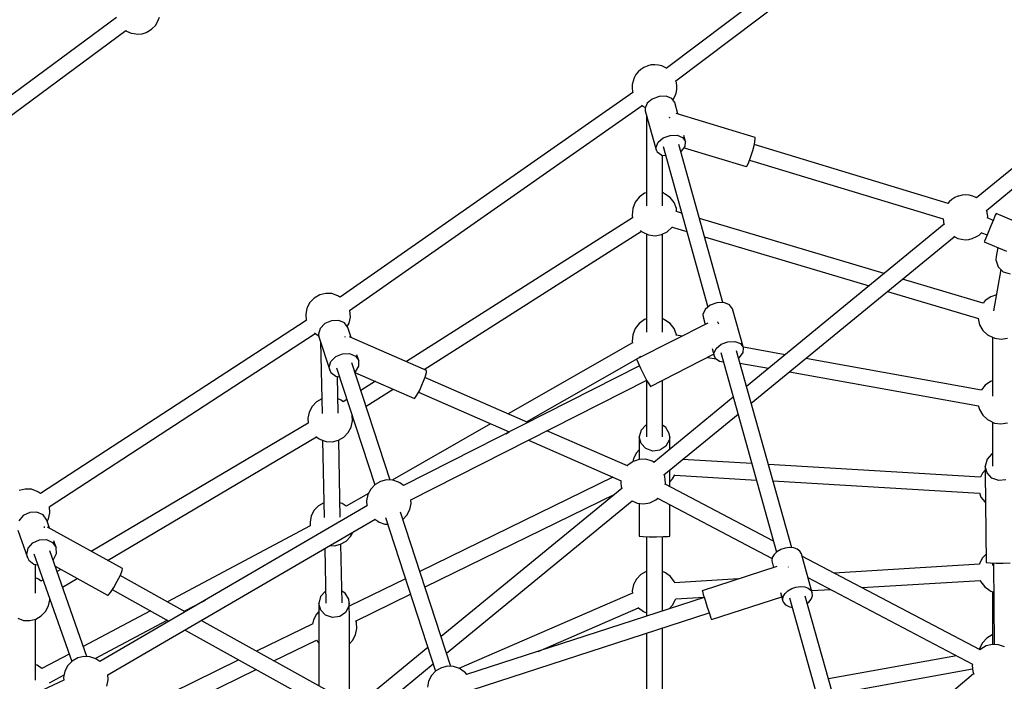
# Model space of a CAD drawing. Units: millimetres. Extents: x -6494 to 20855, y 2423 to 21435.
# Drawn here: x 10122 to 11221, y 11845 to 12583 of the extents above; entities that cross this region are included whole.
import ezdxf

# ---------------------------------------------------------------- set-up
doc = ezdxf.new("R2010")
doc.units = ezdxf.units.MM
doc.layers.add('PV-54A68', color=7, linetype='Continuous')
doc.styles.get("Standard").update_dxf_attribs({"font": 'arial.ttf'})
doc.dimstyles.new('Kopia Kopia ISO-25 moduły', dxfattribs={"dimtxt": 300, "dimasz": 210, "dimexe": 1.25, "dimexo": 0.625, "dimgap": 80, "dimtad": 1, "dimdec": 1, "dimlfac": 0.001, "dimtxsty": 'Standard', "dimblk": 'OBLIQUE', "dimcen": 2.5, "dimse1": 1, "dimse2": 1, "dimadec": 0, "dimazin": 0, "dimtfac": 1, "dimtdec": 1, "dimtmove": 0, "dimatfit": 3, "dimfxl": 1, "dimtfillclr": 256, "dimarcsym": 0})

# ---------------------------------------------------------------- blocks, each defined once
blk = doc.blocks.new('*U1')
at = {"layer": 'PV-54A68'}
for p, q in [((-1490.1, -4496.7), (-1709.8, -4228.6)), ((-1723.5, -4239.8), (-1504, -4507.8)), ((-1463.3, -4430.6), (-1486.5, -4485.9)), ((-1421.6, -4477.8), (-1419.2, -4470)), ((-1096.7, -4477.8), (-1096.9, -4470.2)), ((-1455.1, -4499), (-1444.7, -4474.2)), ((-1434.8, -4486), (-1427.2, -4483.6)), ((-1427.2, -4483.6), (-1421.6, -4477.8)), ((-1424.1, -4480.4), (-1378.1, -4488.8)), ((-1346.4, -4480.3), (-1347.6, -4473.1)), ((-1347.4, -4487.4), (-1346.4, -4480.3)), ((-1251.8, -4480.4), (-1253.1, -4473.2)), ((-1252.8, -4487.5), (-1251.8, -4480.4)), ((-1188.6, -4482.9), (-1191.4, -4490.5)), ((-1189.5, -4474.8), (-1188.6, -4482.9)), ((-1096.6, -4485.8), (-1096.7, -4477.8)), ((-1005.6, -4483.1), (-1005.9, -4490)), ((-1003.3, -4476.6), (-1005.6, -4483.1)), ((-1486.5, -4485.9), (-1484.7, -4486.7)), ((-1484.7, -4486.7), (-1479.7, -4488.8)), ((-1478.9, -4489.1), (-1481.6, -4495.4)), ((-1479.7, -4488.8), (-1472.7, -4491.7)), ((-1472.7, -4491.7), (-1465.3, -4494.8)), ((-1448.8, -4484), (-1438.7, -4485.8)), ((-1438.7, -4485.8), (-1434.8, -4486)), ((-1395.9, -4485.5), (-1393.7, -4491.9)), ((-1393.7, -4491.9), (-1389.5, -4497.9)), ((-1351.2, -4495.3), (-1350.4, -4494)), ((-1350.4, -4494), (-1347.4, -4487.4)), ((-1348.5, -4489.8), (-1283, -4489.8)), ((-1299.9, -4489.8), (-1299.2, -4492)), ((-1299.2, -4492), (-1295, -4498)), ((-1256.7, -4495.4), (-1255.9, -4494)), ((-1255.9, -4494), (-1252.8, -4487.5)), ((-1253.9, -4489.8), (-1204.9, -4489.9)), ((-1218.7, -4489.9), (-1218.4, -4490.5)), ((-1218.4, -4490.5), (-1212.6, -4495.9)), ((-1191.4, -4490.5), (-1197.3, -4495.9)), ((-1097.1, -4496.3), (-1096.8, -4492.5)), ((-1096.8, -4492.5), (-1096.6, -4485.8)), ((-1096.7, -4488.8), (-1005.8, -4487.9)), ((-1096.7, -4489.8), (-1094, -4489.8)), ((-1070.3, -4498.6), (-1066.2, -4493)), ((-1066.2, -4493), (-1065.4, -4491.7)), ((-1065.4, -4491.7), (-1064.3, -4488.5)), ((-1064.8, -4489.8), (-1005.9, -4489.8)), ((-1016.4, -4489.8), (-1016.4, -4490.1)), ((-1016.4, -4490.1), (-1012.8, -4496.1)), ((-1005.9, -4490), (-1004.2, -4496.8)), ((-1488.1, -4495.9), (-1490.2, -4496.5)), ((-1487.4, -4495.7), (-1488.1, -4495.9)), ((-1483.5, -4495.2), (-1487.4, -4495.7)), ((-1481.5, -4495.3), (-1483.5, -4495.2)), ((-1465.3, -4494.8), (-1459.1, -4497.4)), ((-1462.6, -4504.9), (-1465.3, -4501.9)), ((-1465.3, -4501.9), (-1465.3, -4501.9)), ((-1465.2, -4502), (-1462.7, -4495.9)), ((-1460.4, -4508.3), (-1462.6, -4504.9)), ((-1459.1, -4497.4), (-1455.6, -4498.9)), ((-1455.6, -4498.9), (-1455.1, -4499)), ((-1386.5, -4500.2), (-1413.4, -4590.2)), ((-1399.7, -4607), (-1369.4, -4505.6)), ((-1389.5, -4497.9), (-1386.6, -4500.3)), ((-1369.4, -4505.7), (-1365.9, -4505.2)), ((-1365.9, -4505.2), (-1362.4, -4504.2)), ((-1362.4, -4504.2), (-1356.1, -4500.6)), ((-1356.1, -4500.6), (-1351.2, -4495.3)), ((-1289.7, -4502), (-1324.9, -4698.3)), ((-1309.9, -4716.6), (-1272.1, -4505.4)), ((-1295, -4498), (-1289.8, -4502.1)), ((-1272.1, -4505.4), (-1271.4, -4505.3)), ((-1271.4, -4505.3), (-1267.9, -4504.2)), ((-1267.9, -4504.2), (-1261.6, -4500.7)), ((-1261.6, -4500.7), (-1256.7, -4495.4)), ((-1212.6, -4495.9), (-1204.9, -4497.9)), ((-1192.6, -4503.2), (-1206.6, -4740)), ((-1197.3, -4495.9), (-1204.9, -4497.9)), ((-1204.9, -4497.9), (-1189.8, -4497.9)), ((-1200.2, -4497.9), (-1196.8, -4501.1)), ((-1197.2, -4497.9), (-1097.3, -4496.8)), ((-1197.1, -4497.7), (-1197.2, -4497.9)), ((-1197.2, -4497.8), (-1197.2, -4497.9)), ((-1196.8, -4501.1), (-1192.6, -4503.3)), ((-1189.8, -4497.9), (-1189.5, -4497.8)), ((-1188.3, -4734.9), (-1174.6, -4504.4)), ((-1174.9, -4504.5), (-1170.3, -4502.8)), ((-1170.3, -4502.8), (-1164.8, -4498.6)), ((-1164.8, -4498.6), (-1164, -4497.5)), ((-1106.6, -4496.9), (-1102.3, -4501)), ((-999.7, -4503.7), (-1104.4, -4702.5)), ((-1102.3, -4501), (-1096.1, -4504.3)), ((-1097.3, -4496.8), (-1097.1, -4496.3)), ((-1096.1, -4504.3), (-1095.3, -4504.5)), ((-1095.3, -4504.5), (-1085.4, -4666.5)), ((-1077.7, -4503.5), (-1075.8, -4502.8)), ((-1069.3, -4635.8), (-1077.3, -4503.4)), ((-1075.8, -4502.8), (-1070.3, -4498.6)), ((-1012.8, -4496.1), (-1007.8, -4501)), ((-1007.8, -4501), (-1001.5, -4504.3)), ((-1004.2, -4496.8), (-1000.7, -4502.8)), ((-1001.5, -4504.3), (-1000.2, -4504.6)), ((-1000.7, -4502.8), (-999.8, -4503.7)), ((-1507, -4515.8), (-1507.4, -4519.8)), ((-1506, -4511.9), (-1507, -4515.8)), ((-1504.3, -4508.3), (-1506, -4511.9)), ((-1504, -4507.8), (-1504.3, -4508.3)), ((-1458.9, -4511.9), (-1460.4, -4508.3)), ((-1458.7, -4512.5), (-1458.9, -4511.9)), ((-1457.7, -4516.4), (-1458.7, -4512.5)), ((-1457.4, -4520.4), (-1457.7, -4516.4)), ((-1080.5, -4695.8), (-983.8, -4512)), ((-983.8, -4512.1), (-982.5, -4512.4)), ((-982.5, -4512.4), (-975.6, -4511.9)), ((-950.3, -4668.2), (-978.5, -4512.1)), ((-975.6, -4511.9), (-972.8, -4510.8)), ((-973, -4510.9), (-861.6, -4643.3)), ((-1507.4, -4519.8), (-1507.1, -4523.9)), ((-1507.1, -4523.9), (-1506.1, -4527.8)), ((-1458.8, -4528.4), (-1457.8, -4524.5)), ((-1457.8, -4524.5), (-1457.4, -4520.4)), ((-1634.6, -4843.2), (-1868.8, -4532.5)), ((-1506.1, -4527.8), (-1505.9, -4528.4)), ((-1505.9, -4528.4), (-1504.3, -4532)), ((-1504.3, -4532), (-1502.2, -4535.4)), ((-1502.2, -4535.4), (-1499.5, -4538.3)), ((-1499.5, -4538.3), (-1497.8, -4539.7)), ((-1461.2, -4533.2), (-1460.9, -4532.8)), ((-1460.9, -4532.8), (-1460.4, -4532)), ((-1275, -4759.2), (-1460.7, -4532.5)), ((-1460.4, -4532), (-1458.8, -4528.4)), ((-993.3, -4530), (-967.4, -4673)), ((-1882.7, -4543.2), (-1648.4, -4854.1)), ((-1497.7, -4539.5), (-1563.4, -4755.7)), ((-1546.2, -4761), (-1480.5, -4544.8)), ((-1480.5, -4545), (-1477.3, -4544.5)), ((-1477.3, -4544.5), (-1476.7, -4544.4)), ((-1476.7, -4544.4), (-1474.5, -4543.7)), ((-1474.6, -4543.8), (-1293.7, -4764.5)), ((-1419.6, -4610.8), (-1481.2, -4817)), ((-1460.7, -4811.2), (-1405.8, -4627.6)), ((-840.1, -4637.3), (-1059.7, -4698.9)), ((-1057.8, -4716.5), (-835.2, -4654.1)), ((-1065.9, -4691.7), (-1067.2, -4670.5)), ((-1063.3, -4691), (-1106.8, -4703.2)), ((-1066.3, -4692.6), (-1063.3, -4691)), ((-1060, -4690.8), (-1063.3, -4691)), ((-1056.5, -4692.1), (-1060, -4690.8)), ((-1053.2, -4694.8), (-1056.5, -4692.1)), ((-1106.8, -4703.2), (-1109.8, -4704.8)), ((-1070.5, -4704.2), (-1070, -4699.5)), ((-1070, -4699.5), (-1068.6, -4695.6)), ((-1068.6, -4695.6), (-1066.3, -4692.6)), ((-1051.8, -4696.7), (-1053.2, -4694.8)), ((-1113.7, -4714), (-1333.3, -4775.5)), ((-1113.5, -4711.7), (-1113.9, -4716.4)), ((-1112.1, -4707.8), (-1113.5, -4711.7)), ((-1109.8, -4704.8), (-1112.1, -4707.8)), ((-1069.8, -4709.2), (-1070.5, -4704.2)), ((-1068.2, -4714), (-1069.8, -4709.2)), ((-1065.8, -4718.2), (-1068.2, -4714)), ((-1048, -4717.3), (-1047.2, -4713.5)), ((-1329, -4721.4), (-1337.3, -4767.9)), ((-1113.9, -4716.4), (-1113.3, -4721.4)), ((-1113.3, -4721.4), (-1111.7, -4726.2)), ((-1092.5, -4717.6), (-1092.6, -4717.6)), ((-1092.2, -4717.5), (-1092.5, -4717.6)), ((-1062.7, -4721.4), (-1065.8, -4718.2)), ((-1063.7, -4726.4), (-1054.1, -4723.7)), ((-1059.3, -4723.4), (-1062.7, -4721.4)), ((-1055.8, -4724), (-1059.3, -4723.4)), ((-1033.5, -4803.4), (-1058.8, -4725.1)), ((-1054.1, -4723.7), (-1055.8, -4724)), ((-1054.1, -4723.7), (-1052.6, -4723.1)), ((-1052.6, -4723.1), (-1049.9, -4720.8)), ((-1049.9, -4720.8), (-1048, -4717.3)), ((-1331.4, -4793.1), (-1108.9, -4730.8)), ((-1121, -4734.2), (-1184.8, -4855.3)), ((-1168.9, -4863.8), (-1101.6, -4735.8)), ((-1111.7, -4726.2), (-1109.2, -4730.4)), ((-1109.2, -4730.4), (-1106.2, -4733.6)), ((-1106.2, -4733.6), (-1102.7, -4735.6)), ((-1102.7, -4735.6), (-1099.3, -4736.2)), ((-1099.3, -4736.2), (-1097.6, -4735.9)), ((-1097.6, -4735.9), (-1091.6, -4734.3)), ((-1092.8, -4730.5), (-1065.8, -4813.8)), ((-1319.7, -4771.7), (-1314, -4739.7)), ((-1571.5, -4754.8), (-1598.2, -4842.8)), ((-1569.4, -4754.6), (-1571.5, -4754.8)), ((-1564, -4755.5), (-1569.4, -4754.6)), ((-1556.7, -4757.4), (-1564, -4755.5)), ((-1549, -4759.9), (-1556.7, -4757.4)), ((-1207.6, -4758.4), (-1212.2, -4835.8)), ((-1194.7, -4844.6), (-1189.3, -4753.3)), ((-1560, -4834), (-1539, -4764.7)), ((-1542.7, -4762.3), (-1549, -4759.9)), ((-1539.3, -4764.2), (-1542.7, -4762.3)), ((-1539, -4764.7), (-1539.3, -4764.2)), ((-1336.9, -4767.8), (-1380.4, -4780)), ((-1341.4, -4771.1), (-1336.9, -4767.8)), ((-1331.4, -4768.3), (-1336.9, -4767.8)), ((-1326, -4772.4), (-1331.4, -4768.3)), ((-1380.4, -4780), (-1384.8, -4783.3)), ((-1343.8, -4777.4), (-1341.4, -4771.1)), ((-1343.6, -4785.2), (-1343.8, -4777.4)), ((-1325.5, -4773.4), (-1326, -4772.4)), ((-1281.7, -4779.2), (-1209, -4867.9)), ((-1195.1, -4856.6), (-1262.9, -4773.9)), ((-1078.9, -4773.4), (-1074.6, -4844.7)), ((-1387.2, -4790.7), (-1563.4, -4840)), ((-1384.8, -4783.3), (-1387.2, -4789.6)), ((-1387.2, -4789.6), (-1387, -4797.4)), ((-1340.8, -4792.8), (-1343.6, -4785.2)), ((-1321.7, -4794.4), (-1321.1, -4790.2)), ((-1387, -4797.4), (-1384.2, -4805)), ((-1365.2, -4796.4), (-1365.6, -4796.6)), ((-1363, -4795.4), (-1365.2, -4796.4)), ((-1336, -4798.4), (-1340.8, -4792.8)), ((-1330.4, -4800.8), (-1336, -4798.4)), ((-1335.9, -4802.8), (-1327.7, -4800.5)), ((-1327.7, -4800.5), (-1330.4, -4800.8)), ((-1293.7, -4871.7), (-1329.5, -4801.1)), ((-1327.7, -4800.5), (-1325.3, -4799.3)), ((-1326.1, -4807.7), (-1324.5, -4798.2)), ((-1325.3, -4799.3), (-1321.7, -4794.4)), ((-1561.5, -4857.6), (-1382.2, -4807.4)), ((-1384.2, -4805), (-1379.5, -4810.6)), ((-1379.5, -4810.6), (-1373.9, -4813)), ((-1373.9, -4813), (-1371.2, -4812.7)), ((-1371.2, -4812.7), (-1362.9, -4810.4)), ((-1364.4, -4807.5), (-1324, -4887.1)), ((-1065.3, -4813.7), (-1061.7, -4812.7)), ((-1061.7, -4812.7), (-1055.3, -4810.7)), ((-1056.7, -4843.4), (-1058.6, -4811.7)), ((-1058.1, -4811.6), (-972.2, -5076.8)), ((-1055.3, -4810.7), (-1047.6, -4808.2)), ((-1047.6, -4808.2), (-1040.4, -4805.8)), ((-955.3, -5070.8), (-1041, -4806.1)), ((-1040.4, -4805.8), (-1035.3, -4804.1)), ((-1035.3, -4804.1), (-1033.5, -4803.4)), ((-1065.8, -4813.8), (-1065.3, -4813.7)), ((-1567, -4832.4), (-1573.7, -4834.3)), ((-1571.5, -4835.7), (-1567, -4832.4)), ((-1561.5, -4832.9), (-1567, -4832.4)), ((-1556.2, -4837), (-1561.5, -4832.9)), ((-1471.5, -4847.4), (-1466.6, -4831)), ((-1633.3, -4842.8), (-1634.7, -4843.2)), ((-1632.7, -4842.7), (-1633.3, -4842.8)), ((-1628.7, -4842.2), (-1632.7, -4842.7)), ((-1624.8, -4842.3), (-1628.7, -4842.2)), ((-1620.8, -4843), (-1624.8, -4842.3)), ((-1617.1, -4844.4), (-1620.8, -4843)), ((-1613.6, -4846.4), (-1617.1, -4844.4)), ((-1610.5, -4844.6), (-1615, -4847.9)), ((-1613.3, -4846.7), (-1613.6, -4846.4)), ((-1597.7, -4841), (-1610.5, -4844.6)), ((-1573.9, -4842), (-1571.5, -4835.7)), ((-1573.7, -4849.8), (-1573.9, -4842)), ((-1555.7, -4837.9), (-1556.2, -4837)), ((-1499, -4845.3), (-1504.6, -4849.8)), ((-1492.2, -4842.7), (-1499, -4845.3)), ((-1488.6, -4842.4), (-1492.2, -4842.7)), ((-1487.1, -4836.8), (-1488.8, -4842.5)), ((-1358.2, -4845.3), (-1363.8, -4849.8)), ((-1351.4, -4842.7), (-1358.2, -4845.3)), ((-1350.6, -4842.6), (-1351.4, -4842.7)), ((-1349.6, -4836.6), (-1350.7, -4842.6)), ((-1190.5, -4846.9), (-1195.1, -4844.4)), ((-1076.2, -4845.1), (-1081.6, -4849.3)), ((-1074.6, -4844.5), (-1076.2, -4845.1)), ((-1055.9, -4843.6), (-1056.7, -4843.4)), ((-1049.6, -4846.9), (-1055.9, -4843.6)), ((-1649.5, -4855.2), (-1651.2, -4858.9)), ((-1649.1, -4854.4), (-1649.5, -4855.2)), ((-1648.6, -4853.8), (-1649.1, -4854.4)), ((-1615, -4847.9), (-1617.4, -4854.2)), ((-1617.4, -4854.2), (-1617.1, -4862)), ((-1594.1, -4850.4), (-1593, -4850.6)), ((-1593, -4850.6), (-1592.8, -4850.7)), ((-1570.9, -4857.4), (-1573.7, -4849.8)), ((-1551.8, -4859), (-1551.2, -4854.7)), ((-1509.5, -4857.1), (-1509.8, -4858.1)), ((-1508.7, -4855.8), (-1509.5, -4857.1)), ((-1504.6, -4849.8), (-1508.7, -4855.8)), ((-1471.4, -4847.5), (-1471.9, -4847.2)), ((-1466.3, -4852.8), (-1471.4, -4847.5)), ((-1463, -4859.4), (-1466.3, -4852.8)), ((-1368.7, -4857.1), (-1368.9, -4858.1)), ((-1367.8, -4855.8), (-1368.7, -4857.1)), ((-1363.8, -4849.8), (-1367.8, -4855.8)), ((-1247.9, -4854.4), (-1250.3, -4858.1)), ((-1241.2, -4850.6), (-1247.9, -4854.4)), ((-1237.4, -4850.1), (-1241.2, -4850.6)), ((-1237.4, -4850.1), (-1233.6, -4850.6)), ((-1226.6, -4850.1), (-1237.4, -4850.1)), ((-1233.6, -4850.6), (-1226.9, -4854.4)), ((-1226.9, -4854.4), (-1222.5, -4861.1)), ((-1223.6, -4850.1), (-1226.6, -4850.1)), ((-1182, -4850.1), (-1200.5, -4850.1)), ((-1193.1, -4855.5), (-1195.3, -4856.4)), ((-1185.8, -4855), (-1193.1, -4855.5)), ((-1187.1, -4850.1), (-1190.5, -4846.9)), ((-1184.4, -4855.3), (-1185.8, -4855)), ((-1126.7, -4850.1), (-1161.7, -4850.1)), ((-1126.4, -4852), (-1126.7, -4850.1)), ((-1126.1, -4857.4), (-1126.4, -4852)), ((-1086.5, -4856.2), (-1087.2, -4858.1)), ((-1085.7, -4854.9), (-1086.5, -4856.2)), ((-1081.6, -4849.3), (-1085.7, -4854.9)), ((-1045.4, -4850.9), (-1049.6, -4846.9)), ((-1652.2, -4862.8), (-1652.6, -4866.8)), ((-1652.6, -4866.8), (-1652.3, -4870.8)), ((-1651.2, -4858.9), (-1652.2, -4862.8)), ((-1617.1, -4862), (-1614.3, -4869.6)), ((-1601.3, -4877.4), (-1557.8, -4865.2)), ((-1566.2, -4863), (-1570.9, -4857.4)), ((-1560.6, -4865.4), (-1566.2, -4863)), ((-1557.8, -4865.2), (-1560.6, -4865.4)), ((-1557.8, -4865.2), (-1555.4, -4864)), ((-1555.4, -4864), (-1551.8, -4859)), ((-1495, -4858.1), (-1551.7, -4858.1)), ((-1354.2, -4858.1), (-1463.6, -4858.1)), ((-1461.8, -4866.5), (-1463, -4859.4)), ((-1462.7, -4873.7), (-1461.8, -4866.5)), ((-1237.4, -4858.1), (-1300.6, -4858.1)), ((-1222.5, -4861.1), (-1221.6, -4869.1)), ((-1209, -4867.9), (-1209.5, -4868.6)), ((-1167.1, -4865.7), (-1169.2, -4863.5)), ((-1163.8, -4872.2), (-1167.1, -4865.7)), ((-1125.9, -4865), (-1126.1, -4857.4)), ((-1043.1, -4858.1), (-1126.1, -4858.1)), ((-1126, -4873.1), (-1125.9, -4865)), ((-783, -4858.1), (-1024.2, -4858.1)), ((-1652.3, -4870.8), (-1651.3, -4874.7)), ((-1651.3, -4874.7), (-1651.1, -4875.3)), ((-1651.1, -4875.3), (-1649.6, -4879)), ((-1649.6, -4879), (-1647.4, -4882.3)), ((-1614.3, -4869.6), (-1609.6, -4875.2)), ((-1609.6, -4875.2), (-1604, -4877.6)), ((-1606.2, -4879.7), (-1605.7, -4878.9)), ((-1605.7, -4878.9), (-1604.9, -4877.2)), ((-1604, -4877.6), (-1601.3, -4877.4)), ((-1596.8, -4876.1), (-1495.1, -4876.1)), ((-1509.8, -4876.1), (-1509.1, -4878.2)), ((-1509.1, -4878.2), (-1504.9, -4884.2)), ((-1465.8, -4880.2), (-1462.7, -4873.7)), ((-1463.9, -4876.1), (-1354.3, -4876.1)), ((-1369, -4876.1), (-1368.3, -4878.2)), ((-1368.3, -4878.2), (-1364, -4884.2)), ((-1313.9, -4882.6), (-1306.7, -4879)), ((-1306.7, -4879), (-1300, -4875.5)), ((-1167.1, -5139), (-1300.6, -4875.8)), ((-1300.4, -4876.1), (-1237.4, -4876.1)), ((-1300, -4875.5), (-1295.3, -4872.8)), ((-1295.3, -4872.8), (-1293.7, -4871.7)), ((-1250.7, -4876.1), (-1250.4, -4876.7)), ((-1250.4, -4876.7), (-1244.8, -4882.1)), ((-1224.3, -4876.7), (-1230, -4882.1)), ((-1221.6, -4869.1), (-1224.3, -4876.7)), ((-1210.3, -4869.9), (-1212.4, -4876.9)), ((-1212.4, -4876.9), (-1212.2, -4884.1)), ((-1209.5, -4868.6), (-1210.3, -4869.9)), ((-1162.6, -4879.4), (-1163.8, -4872.2)), ((-1163.6, -4886.5), (-1162.6, -4879.4)), ((-1126.2, -4879.8), (-1126, -4873.1)), ((-1126.1, -4876.1), (-1037.3, -4876.1)), ((-1087.5, -4876.1), (-1087.4, -4876.4)), ((-1087.4, -4876.4), (-1083.9, -4882.4)), ((-1046.8, -4884.8), (-1042.7, -4879.3)), ((-1042.7, -4879.3), (-1041.9, -4877.9)), ((-1041.9, -4877.9), (-1041.3, -4876.1)), ((-1018.3, -4876.1), (-780.3, -4876.1)), ((-1647.4, -4882.3), (-1644.7, -4885.3)), ((-1644.7, -4885.3), (-1641.6, -4887.8)), ((-1641.6, -4887.8), (-1638.1, -4889.8)), ((-1638.1, -4889.8), (-1634.4, -4891.1)), ((-1607.5, -4881.6), (-1606.2, -4879.7)), ((-1378.5, -5207.4), (-1607, -4880.9)), ((-1504.9, -4884.2), (-1499.1, -4888.7)), ((-1499.1, -4888.7), (-1492.2, -4891.4)), ((-1467.7, -4882.7), (-1466.6, -4881.5)), ((-1312.7, -5124.3), (-1466.8, -4881.7)), ((-1466.6, -4881.5), (-1465.8, -4880.2)), ((-1364, -4884.2), (-1358.2, -4888.7)), ((-1358.2, -4888.7), (-1351.4, -4891.4)), ((-1327.6, -4883.6), (-1326.4, -4882.3)), ((-1254.1, -5009.9), (-1326.7, -4882.6)), ((-1324, -4887.1), (-1323.5, -4887)), ((-1323.5, -4887), (-1320, -4885.5)), ((-1320, -4885.5), (-1313.9, -4882.6)), ((-1316.6, -4883.9), (-1183, -5147.2)), ((-1244.8, -4882.1), (-1237.4, -4884.1)), ((-1230, -4882.1), (-1237.4, -4884.1)), ((-1237.4, -4884.1), (-1215.8, -4884.1)), ((-1226.6, -4884.1), (-1212.2, -4884.1)), ((-1223, -4884.1), (-1219.7, -4887.3)), ((-1219.7, -4887.3), (-1213.4, -4890.6)), ((-1212.2, -4884.1), (-1209.9, -4891)), ((-1166.1, -4892), (-1163.6, -4886.5)), ((-1163.2, -4884.1), (-1126.7, -4884.1)), ((-1126.7, -4884.1), (-1126.5, -4883.6)), ((-1126.5, -4883.6), (-1126.2, -4879.8)), ((-1083.9, -4882.4), (-1078.8, -4887.3)), ((-1078.8, -4887.3), (-1072.6, -4890.6)), ((-1047.6, -4885.5), (-1046.8, -4884.8)), ((-998.1, -4996.8), (-1046.8, -4884.8)), ((-1634.4, -4891.1), (-1630.5, -4891.9)), ((-1630.5, -4891.9), (-1626.5, -4892)), ((-1626.5, -4892), (-1622.6, -4891.5)), ((-1622.6, -4891.5), (-1621.9, -4891.3)), ((-1621.9, -4891.3), (-1621.7, -4891.3)), ((-1621.7, -4891.3), (-1393.1, -5218)), ((-1492.2, -4891.4), (-1484.9, -4892)), ((-1484.9, -4892), (-1481.5, -4891.5)), ((-1481.8, -4891.6), (-1321.4, -5144.1)), ((-1351.4, -4891.4), (-1344.1, -4892)), ((-1344.1, -4892), (-1341.9, -4891.7)), ((-1342.2, -4891.7), (-1263.1, -5030.5)), ((-1205, -4897.3), (-1244.1, -4987.1)), ((-1213.4, -4890.6), (-1209.7, -4891.3)), ((-1209.9, -4891), (-1205.7, -4897)), ((-1205.7, -4897), (-1205.1, -4897.5)), ((-996.3, -5099.2), (-1166.2, -4891.9)), ((-1072.6, -4890.6), (-1065.7, -4892)), ((-1065.7, -4892), (-1063.2, -4891.8)), ((-1063.2, -4891.8), (-979.2, -5085.4)), ((-1233.6, -5007.9), (-1188.4, -4904.3)), ((-1188.5, -4904.6), (-1185.7, -4904.8)), ((-1185.7, -4904.8), (-1182.1, -4904.3)), ((-1182.1, -4904.3), (-1179.5, -4903.5)), ((-1179.8, -4903.6), (-1014.6, -5105.2)), ((-1070, -5123.2), (-1173.5, -4911.3)), ((-1192.4, -4913.5), (-1087.2, -5128.9)), ((-1253.4, -5008.4), (-1303.6, -5123.3)), ((-1287.1, -5130.6), (-1242.9, -5029.2)), ((-1240.9, -5033.1), (-1243, -5029.5)), ((-1251.9, -5050), (-1189.2, -5160)), ((-972.3, -5076.6), (-974.1, -5077.9)), ((-979, -5084.8), (-981.2, -5091.3)), ((-978.1, -5083.5), (-979, -5084.8)), ((-974.1, -5077.9), (-978.1, -5083.5)), ((-981.4, -5094.3), (-1153.3, -5150.5)), ((-981.2, -5091.3), (-981.5, -5098.2)), ((-981.5, -5098.2), (-979.8, -5105)), ((-979.8, -5105), (-976.3, -5111)), ((-1147.6, -5167.5), (-975.9, -5111.5)), ((-1002.4, -5120.1), (-947.4, -5187.2)), ((-933.5, -5175.9), (-984.1, -5114.1)), ((-976.3, -5111), (-971.2, -5115.9)), ((-971.2, -5115.9), (-965, -5119.2)), ((-965, -5119.2), (-958.1, -5120.6)), ((-1311.5, -5121.5), (-1349.1, -5207.7)), ((-1309.4, -5121.5), (-1311.5, -5121.5)), ((-1304.2, -5123.1), (-1309.4, -5121.5)), ((-1297.1, -5125.9), (-1304.2, -5123.1)), ((-1289.7, -5129.2), (-1297.1, -5125.9)), ((-1283.8, -5132.3), (-1289.7, -5129.2)), ((-1309.3, -5201.4), (-1280.4, -5135.1)), ((-1280.6, -5134.5), (-1283.8, -5132.3)), ((-1280.4, -5135.1), (-1280.6, -5134.5)), ((-1163.2, -5138.7), (-1167.2, -5139)), ((-1156.3, -5140.1), (-1163.2, -5138.7)), ((-1150.1, -5143.4), (-1156.3, -5140.1)), ((-1031.9, -5201), (-1062, -5139.6)), ((-1186.9, -5152.8), (-1189.2, -5159.2)), ((-1186.1, -5151.4), (-1186.9, -5152.8)), ((-1183, -5147.2), (-1186.1, -5151.4)), ((-1145.4, -5147.9), (-1150.1, -5143.4)), ((-1079.2, -5145.2), (-1048.7, -5207.8)), ((-1189.3, -5162.2), (-1320, -5204.9)), ((-1271.6, -5189.1), (-1290.7, -5158.9)), ((-1189.2, -5159.2), (-1189.5, -5166.1)), ((-1140.1, -5168), (-1139.9, -5165)), ((-1189.5, -5166.1), (-1187.8, -5172.9)), ((-1187.8, -5172.9), (-1184.3, -5178.9)), ((-1145.6, -5179.1), (-1143.2, -5175.8)), ((-1143.2, -5175.8), (-1142.3, -5174.5)), ((-1142.3, -5174.5), (-1140.1, -5168)), ((-1314.5, -5222), (-1183.9, -5179.4)), ((-1299.4, -5178.7), (-1289.2, -5194.8)), ((-1184.3, -5178.9), (-1179.2, -5183.8)), ((-1179.2, -5183.8), (-1173, -5187.1)), ((-1174.1, -5186.5), (-1160, -5211.3)), ((-1173, -5187.1), (-1166.1, -5188.5)), ((-971.8, -5477.2), (-1145.5, -5179)), ((-1322.5, -5197.3), (-1329.1, -5199.4)), ((-1327.6, -5201), (-1322.5, -5197.3)), ((-1316.2, -5197.3), (-1322.5, -5197.3)), ((-1310.1, -5201), (-1316.2, -5197.3)), ((-1166.1, -5188.5), (-1160.5, -5188.1)), ((-1160.8, -5187.6), (-986.8, -5486.3)), ((-1378.1, -5207.1), (-1378.6, -5207.3)), ((-1371.1, -5206.6), (-1378.1, -5207.1)), ((-1364.3, -5208), (-1371.1, -5206.6)), ((-1360.4, -5210.1), (-1364.3, -5208)), ((-1348.2, -5205.7), (-1359.4, -5209.3)), ((-1330.4, -5207.6), (-1327.6, -5201)), ((-1330.1, -5215.5), (-1330.4, -5207.6)), ((-1309.7, -5201.5), (-1310.1, -5201)), ((-1261.5, -5204.9), (-1261.6, -5204.7)), ((-1255.3, -5204.2), (-1261.3, -5204.6)), ((-1248.4, -5205.6), (-1255.3, -5204.2)), ((-1242.2, -5208.9), (-1248.4, -5205.6)), ((-1237.1, -5213.8), (-1242.2, -5208.9)), ((-1126.3, -5206.5), (-1130.9, -5204)), ((-1121.2, -5211.4), (-1126.3, -5206.5)), ((-1056.2, -5208.4), (-1063, -5212.3)), ((-1052.3, -5207.8), (-1056.2, -5208.4)), ((-1034.3, -5207.5), (-1052.3, -5207.8)), ((-1052.3, -5207.8), (-1048.5, -5208.2)), ((-1048.5, -5208.2), (-1041.5, -5211.9)), ((-949.3, -5207.7), (-1043, -5207.6)), ((-1043, -5207.6), (-1043, -5207.7)), ((-1043, -5207.6), (-1043, -5207.7)), ((-1032.5, -5207.6), (-1034.3, -5207.5)), ((-1030.5, -5199.9), (-1032.2, -5200.5)), ((-1023.5, -5199.3), (-1030.5, -5199.9)), ((-1016.6, -5200.8), (-1023.5, -5199.3)), ((-1010.4, -5204.1), (-1016.6, -5200.8)), ((-1006.6, -5207.7), (-1010.4, -5204.1)), ((-1394.1, -5219.3), (-1394.9, -5220.7)), ((-1393.1, -5217.9), (-1394.1, -5219.3)), ((-1364.6, -5213.1), (-1367.3, -5219.6)), ((-1367.3, -5219.6), (-1367, -5227.5)), ((-1359.4, -5209.3), (-1364.6, -5213.1)), ((-1349.4, -5212.7), (-1349.2, -5212.7)), ((-1349.2, -5212.7), (-1348.6, -5212.9)), ((-1326.9, -5222.9), (-1330.1, -5215.5)), ((-1305.1, -5222.9), (-1304.4, -5218.7)), ((-1279.1, -5218.2), (-1279.9, -5220.6)), ((-1279.2, -5210.5), (-1276.5, -5214.7)), ((-1278.2, -5216.9), (-1279.1, -5218.2)), ((-1276.6, -5214.6), (-1278.2, -5216.9)), ((-1233.6, -5219.8), (-1237.1, -5213.8)), ((-1148, -5217.8), (-1233.7, -5219.6)), ((-1231.9, -5226.6), (-1233.6, -5219.8)), ((-1163.2, -5215.8), (-1164, -5218.2)), ((-1162.3, -5214.5), (-1163.2, -5215.8)), ((-1160, -5211.2), (-1162.3, -5214.5)), ((-1117.7, -5217.4), (-1121.2, -5211.4)), ((-1052.2, -5215.8), (-1117.8, -5217.2)), ((-1116, -5224.2), (-1117.7, -5217.4)), ((-1063, -5212.3), (-1065.4, -5216.1)), ((-1041.5, -5211.9), (-1037, -5218.5)), ((-1037, -5218.5), (-1035.9, -5226.5)), ((-944.8, -5215), (-1032.5, -5373)), ((-1397.2, -5227.2), (-1397.5, -5234.1)), ((-1394.9, -5220.7), (-1397.2, -5227.2)), ((-1367, -5227.5), (-1363.8, -5235)), ((-1348.9, -5241.7), (-1312, -5229.6)), ((-1321.5, -5228.2), (-1326.9, -5222.9)), ((-1315.1, -5230.1), (-1321.5, -5228.2)), ((-1312, -5229.6), (-1315.1, -5230.1)), ((-1312, -5229.6), (-1309.2, -5228.2)), ((-1309.2, -5228.2), (-1305.1, -5222.9)), ((-1263.9, -5220.3), (-1304.8, -5221.1)), ((-1232.2, -5233.5), (-1231.9, -5226.6)), ((-1116.2, -5229.3), (-1116, -5224.2)), ((-1035.9, -5226.5), (-1038.5, -5234.2)), ((-1021.9, -5391.1), (-929, -5223.6)), ((-1397.5, -5234.1), (-1395.8, -5240.8)), ((-1395.8, -5240.8), (-1392.3, -5246.9)), ((-1363.8, -5235), (-1358.4, -5240.3)), ((-1358.4, -5240.3), (-1352, -5242.1)), ((-1352, -5242.1), (-1348.9, -5241.7)), ((-1350.3, -5242.4), (-1350.1, -5241.9)), ((-1343.6, -5239.9), (-1263.5, -5238.2)), ((-1279.8, -5238.6), (-1276.4, -5244.4)), ((-1238, -5245), (-1235.3, -5241.3)), ((-1235.3, -5241.3), (-1234.4, -5240)), ((-1234.4, -5240), (-1232.2, -5233.5)), ((-1233.6, -5237.6), (-1147.6, -5235.8)), ((-1163.9, -5236.2), (-1160.5, -5242)), ((-1160.5, -5242), (-1155.5, -5246.9)), ((-1112.8, -5235.1), (-1051.8, -5233.8)), ((-1065.4, -5234.1), (-1065.1, -5234.8)), ((-1065.1, -5234.8), (-1059.2, -5240)), ((-1059.2, -5240), (-1051.6, -5241.8)), ((-1044.1, -5239.7), (-1051.6, -5241.8)), ((-1051.6, -5241.8), (-1042.6, -5241.6)), ((-1038.5, -5234.2), (-1044.1, -5239.7)), ((-1042.8, -5241.6), (-959.6, -5241.7)), ((-1042.5, -5241.6), (-1039.6, -5244.5)), ((-1010.8, -5244.5), (-1007.5, -5242)), ((-1007.5, -5242), (-1007.3, -5241.7)), ((-1392.3, -5246.9), (-1387.2, -5251.7)), ((-1387.2, -5251.7), (-1381, -5255)), ((-1353.3, -5246.6), (-1351.2, -5243.7)), ((-1159.4, -5542.8), (-1352.7, -5245.9)), ((-1351.2, -5243.7), (-1350.3, -5242.4)), ((-1276.4, -5244.4), (-1271.3, -5249.3)), ((-1271.3, -5249.3), (-1265.1, -5252.6)), ((-1265.1, -5252.6), (-1258.2, -5254)), ((-1099.6, -5477.6), (-1237.4, -5244.2)), ((-1155.5, -5246.9), (-1149.2, -5250.2)), ((-1149.2, -5250.2), (-1142.3, -5251.6)), ((-1142.3, -5251.6), (-1138, -5251.3)), ((-1138, -5251.3), (-1053.4, -5410.7)), ((-1039.6, -5244.5), (-1033.3, -5247.7)), ((-1033.3, -5247.7), (-1028.6, -5248.7)), ((-1028.8, -5248.4), (-998.2, -5311.2)), ((-987.5, -5292), (-1010.7, -5244.5)), ((-1381, -5255), (-1374.1, -5256.4)), ((-1374.1, -5256.4), (-1367.2, -5255.9)), ((-1367.3, -5255.9), (-1174.2, -5552.6)), ((-1367.2, -5255.9), (-1367.1, -5255.9)), ((-1258.2, -5254), (-1252.7, -5253.6)), ((-1252.7, -5253.6), (-1109.7, -5495.8)), ((-901.1, -5468.9), (-977.9, -5311.7)), ((-988.5, -5330.9), (-918.2, -5474.8)), ((-1043, -5392), (-1055.4, -5368.4)), ((-1042.4, -5390.9), (-1082.7, -5463.6)), ((-1067, -5472.4), (-1031.8, -5409)), ((-990.2, -5491.4), (-1032.9, -5410.9)), ((-1700.5, -5422), (-1705.5, -5419.6)), ((-1696.3, -5424.1), (-1700.5, -5422)), ((-1692.5, -5428), (-1696.3, -5424.1)), ((-1690.7, -5430.9), (-1692.5, -5428)), ((-1688.6, -5434.6), (-1690.7, -5430.9)), ((-1687.2, -5439), (-1688.6, -5434.6)), ((-1686.8, -5443.6), (-1687.2, -5439)), ((-1043.3, -5429.7), (-1003.5, -5504.7)), ((-1687.9, -5451.4), (-1687.4, -5447.8)), ((-1687.4, -5447.8), (-1686.8, -5443.6)), ((-1690.7, -5457.1), (-1690, -5456.3)), ((-1489.1, -5729.8), (-1690.7, -5457.1)), ((-1690, -5456.3), (-1687.9, -5451.4)), ((-1090.4, -5461), (-1136.7, -5544.6)), ((-1088.3, -5461.3), (-1090.4, -5461)), ((-1083.3, -5463.3), (-1088.3, -5461.3)), ((-1705.2, -5467.7), (-1503.6, -5740.3)), ((-1076.5, -5466.7), (-1083.3, -5463.3)), ((-1069.4, -5470.7), (-1076.5, -5466.7)), ((-1063.8, -5474.4), (-1069.4, -5470.7)), ((-1093.2, -5536.1), (-1060.7, -5477.5)), ((-1060.9, -5476.9), (-1063.8, -5474.4)), ((-1060.7, -5477.5), (-1060.9, -5476.9)), ((-966.2, -5476.8), (-972.3, -5477.2)), ((-959.3, -5478.2), (-966.2, -5476.8)), ((-989.9, -5490.8), (-992.2, -5497.3)), ((-989.1, -5489.5), (-989.9, -5490.8)), ((-986.8, -5486.3), (-989.1, -5489.5)), ((-992.4, -5500.8), (-1110.1, -5542.1)), ((-992.2, -5497.3), (-992.5, -5504.2)), ((-992.5, -5504.2), (-990.8, -5510.9)), ((-1069.8, -5528), (-1079.5, -5511.6)), ((-990.8, -5510.9), (-987.3, -5517)), ((-1106.9, -5559.7), (-986.7, -5517.6)), ((-995.1, -5520.5), (-978.9, -5551)), ((-987.3, -5517), (-982.2, -5521.9)), ((-982.2, -5521.9), (-976, -5525.2)), ((-976, -5525.2), (-969.1, -5526.6)), ((-963.1, -5542.3), (-971.8, -5526)), ((-969.1, -5526.6), (-966, -5526.4)), ((-966.1, -5526.2), (-790.6, -5902.3)), ((-1114.1, -5534.9), (-1121.4, -5537.4)), ((-1119.7, -5538.9), (-1114.1, -5534.9)), ((-1107.2, -5534.5), (-1114.1, -5534.9)), ((-1100.5, -5537.9), (-1107.2, -5534.5)), ((-1100.1, -5538.6), (-1100.5, -5537.9)), ((-1089.6, -5529.8), (-1087.1, -5534)), ((-1152.8, -5542), (-1159.6, -5542.5)), ((-1150.3, -5549.6), (-1153.3, -5556.4)), ((-1145.9, -5543.5), (-1152.8, -5542)), ((-1144.6, -5545.5), (-1150.3, -5549.6)), ((-1143, -5545), (-1145.9, -5543.5)), ((-1135.5, -5542.3), (-1144.6, -5545.5)), ((-1137.3, -5548.2), (-1136.5, -5548.2)), ((-1136.5, -5548.2), (-1135.8, -5548.5)), ((-1122.8, -5545.7), (-1119.7, -5538.9)), ((-1122.6, -5553.7), (-1122.8, -5545.7)), ((-1078, -5549.6), (-1076.6, -5551.9)), ((-1055.8, -5542), (-1056.6, -5542.1)), ((-1048.9, -5543.5), (-1055.8, -5542)), ((-1042.7, -5546.7), (-1048.9, -5543.5)), ((-1037.6, -5551.6), (-1042.7, -5546.7)), ((-1176.6, -5556.1), (-1178.9, -5562.6)), ((-1175.8, -5554.7), (-1176.6, -5556.1)), ((-1174.2, -5552.6), (-1175.8, -5554.7)), ((-1153.3, -5556.4), (-1153.1, -5564.4)), ((-1119.1, -5561), (-1122.6, -5553.7)), ((-1099.8, -5565.4), (-1095.3, -5559.8)), ((-1095.3, -5559.8), (-1094.5, -5555.3)), ((-1063.1, -5557.9), (-1095, -5557.9)), ((-1079.6, -5556.1), (-1080.2, -5557.9)), ((-1078.7, -5554.7), (-1079.6, -5556.1)), ((-1076.6, -5551.8), (-1078.7, -5554.7)), ((-1034.1, -5557.7), (-1037.6, -5551.6)), ((-1032.4, -5564.4), (-1034.1, -5557.7)), ((-966.1, -5557.9), (-1034, -5557.9)), ((-982.6, -5556.1), (-983.2, -5557.9)), ((-981.7, -5554.7), (-982.6, -5556.1)), ((-978.9, -5550.9), (-981.7, -5554.7)), ((-1178.9, -5562.6), (-1179.2, -5569.5)), ((-1179.2, -5569.5), (-1177.5, -5576.2)), ((-1153.1, -5564.4), (-1149.7, -5571.7)), ((-1149.7, -5571.7), (-1143.8, -5576.7)), ((-1133.4, -5577.6), (-1102.9, -5567)), ((-1113.2, -5566.1), (-1119.1, -5561)), ((-1106.3, -5567.6), (-1113.2, -5566.1)), ((-1102.9, -5567), (-1106.3, -5567.6)), ((-1102.9, -5567), (-1099.8, -5565.4)), ((-1035, -5577.8), (-1032.7, -5571.3)), ((-1032.7, -5571.3), (-1032.4, -5564.4))]:
    blk.add_line(p, q, dxfattribs=at)
blk = doc.blocks.new('1210')
at = {"layer": 'PV-54A68', "rotation": 270}
blk.add_blockref('*U1', (15697.5, 10879.9), dxfattribs=at)
blk = doc.blocks.new('_OBLIQUE')
at = {"color": 0, "linetype": 'ByBlock', "lineweight": -2}
for p, q in [((-0.5, -0.5), (0.5, 0.5)), ((0, 0), (0, 0))]:
    blk.add_line(p, q, dxfattribs=at)
blk = doc.blocks.new('*D12')
at = {"color": 0, "lineweight": -2}
blk.add_line((-2104.5, 20110.9), (17422.5, 20110.9), dxfattribs=at)
at = {"layer": 'Defpoints', "color": 0}
for p in [(17422.5, 20110.9), (-2104.5, 16622.6), (17422.5, 7370.5)]:
    blk.add_point(p, dxfattribs=at)
at = {"color": 0, "lineweight": -2, "xscale": 210, "yscale": 210, "zscale": 210, "rotation": 180}
blk.add_blockref('_OBLIQUE', (-2104.5, 20110.9), dxfattribs=at)
at = {"color": 0, "lineweight": -2, "xscale": 210, "yscale": 210, "zscale": 210}
blk.add_blockref('_OBLIQUE', (17422.5, 20110.9), dxfattribs=at)
at = {"color": 0, "insert": (7659, 20371.2), "char_height": 300, "attachment_point": 5}
blk.add_mtext('19,5m', dxfattribs=at)
blk = doc.blocks.new('*D13')
at = {"color": 0, "lineweight": -2}
blk.add_line((-4361, 20978.3), (20749.9, 20978.3), dxfattribs=at)
at = {"layer": 'Defpoints', "color": 0}
for p in [(20749.9, 20978.3), (-4361, 16961.7), (20749.9, 6861.6)]:
    blk.add_point(p, dxfattribs=at)
at = {"color": 0, "lineweight": -2, "xscale": 210, "yscale": 210, "zscale": 210, "rotation": 180}
blk.add_blockref('_OBLIQUE', (-4361, 20978.3), dxfattribs=at)
at = {"color": 0, "lineweight": -2, "xscale": 210, "yscale": 210, "zscale": 210}
blk.add_blockref('_OBLIQUE', (20749.9, 20978.3), dxfattribs=at)
at = {"color": 0, "insert": (8194.4, 21238.6), "char_height": 300, "attachment_point": 5}
blk.add_mtext('25,1m', dxfattribs=at)

msp = doc.modelspace()

# ---------------------------------------------------------------- block references
msp.add_blockref('1210', (0, 0))

# ---------------------------------------------------------------- dimensions: what is measured, and where the dimension line sits
for base, p1, p2, picture, middle in [((20749.87, 20978.33), (-4361, 16961.72), (20749.87, 6861.56), '*D13', (8194.43, 21238.61)), ((17422.47, 20110.88), (-2104.55, 16622.59), (17422.47, 7370.49), '*D12', (7658.96, 20371.17))]:
    dim = msp.add_linear_dim(base=base, p1=p1, p2=p2, dimstyle='Kopia Kopia ISO-25 moduły', override={"dimpost": 'm'})
    dim.commit()
    dim.dimension.update_dxf_attribs({"geometry": picture, "text_midpoint": middle})

doc.saveas('drawing.dxf')
